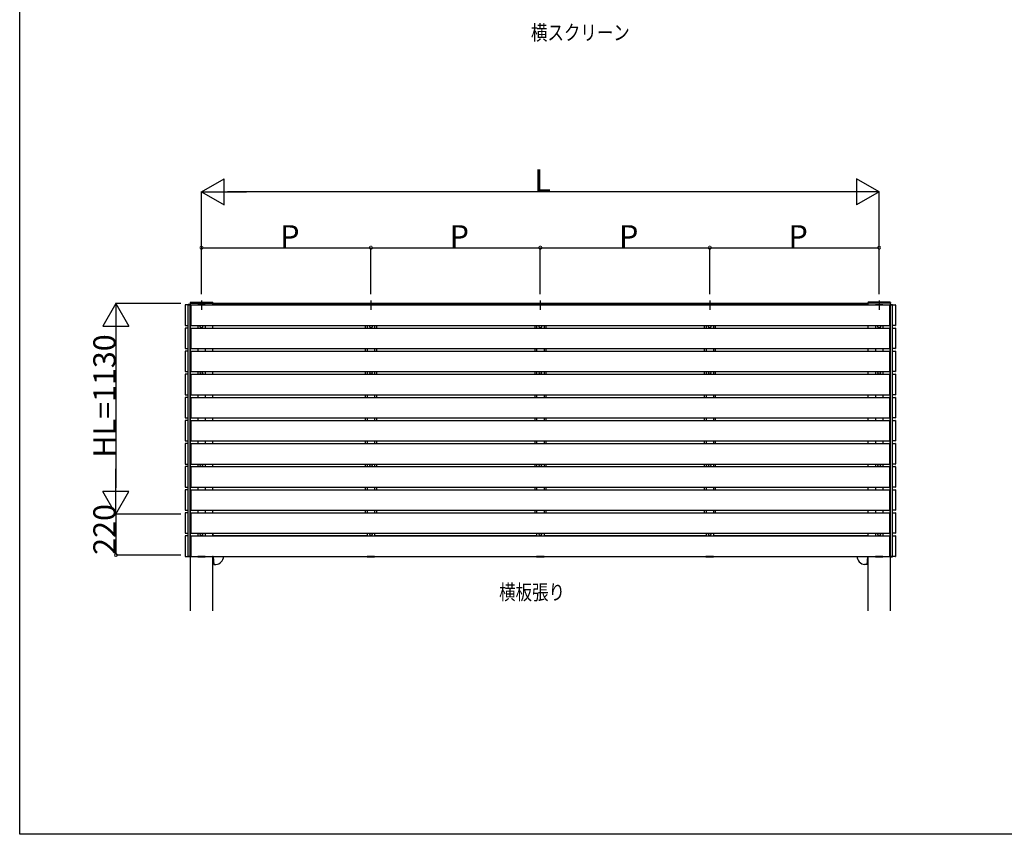
# Model space of a CAD drawing. Extents: x 0 to 11088, y 0 to 17962.
# Drawn here: x 0 to 5289, y 0 to 4374 of the extents above; entities that cross this region are included whole.
import ezdxf

# ---------------------------------------------------------------- set-up
doc = ezdxf.new("R2010")
doc.units = 0
for name, color, linetype in [('USER1', 3, 'CONTINUOUS'), ('YKK_A1', 4, 'CONTINUOUS'), ('YKK_D', 6, 'CONTINUOUS'), ('YKK_ZWAK', 7, 'CONTINUOUS')]:
    doc.layers.add(name, color=color, linetype=linetype)
doc.styles.get("Standard").update_dxf_attribs({"font": 'txt', "bigfont": 'BIGFONT'})

msp = doc.modelspace()

# ---------------------------------------------------------------- linework, layer by layer
at = {"layer": 'YKK_A1'}
for p, q in [((918, 2856.4), (1034.7, 2856.4)), ((976.4, 2865.6), (976.4, 2815.3)), ((1886.4, 2865.6), (1886.4, 2815.3)), ((2796.4, 2865.6), (2796.4, 2815.3)), ((3706.4, 2865.6), (3706.4, 2815.3)), ((4674.7, 2856.4), (4558, 2856.4)), ((4616.4, 2865.6), (4616.4, 2815.3)), ((904.2, 2841.9), (904.3, 2843.4)), ((904.2, 2841.9), (916.4, 2841.9)), ((916.4, 2841.9), (904.4, 2841.9)), ((904.4, 1491.9), (904.4, 2841.9)), ((916.4, 2844.4), (905.3, 2844.4)), ((916, 2854.5), (915.9, 2851.4)), ((916.9, 2851.4), (915.9, 2851.4)), ((1036.4, 2851.4), (916.4, 2851.4)), ((916.4, 2851.4), (916.4, 1199.4)), ((916.4, 2841.9), (916.4, 2844.4)), ((916.4, 1491.9), (916.4, 2841.9)), ((916.4, 2732.4), (916.4, 2841.3)), ((916.9, 2851.4), (1035.9, 2851.4)), ((917.3, 2842.3), (918.9, 2842.4)), ((918.9, 2842.4), (918.9, 2731.4)), ((918.9, 2841.9), (918.9, 2731.9)), ((918.9, 2841.9), (4673.9, 2841.9)), ((956.2, 2841.9), (956.3, 2843.4)), ((996.6, 2841.9), (956.2, 2841.9)), ((957.2, 2844.4), (995.5, 2844.4)), ((996.6, 2841.9), (996.5, 2843.4)), ((1036.9, 2851.4), (1035.9, 2851.4)), ((1036.4, 2851.4), (1036.4, 2841.9)), ((1036.7, 2854.5), (1036.9, 2851.4)), ((1036.9, 2846.4), (1036.9, 2841.9)), ((1036.9, 2846.4), (4555.9, 2846.4)), ((1037.4, 2846.4), (1037.4, 2849.3)), ((1037.7, 2849.6), (1040.4, 2849.6)), ((1040.4, 2846.4), (1040.4, 2849.6)), ((1040.4, 2846.4), (1040.4, 2849.4)), ((4552.4, 2849.4), (1040.4, 2849.4)), ((1866.2, 2841.9), (1866.3, 2843.4)), ((1906.6, 2841.9), (1866.2, 2841.9)), ((1867.2, 2844.4), (1905.5, 2844.4)), ((1906.6, 2841.9), (1906.5, 2843.4)), ((2776.2, 2841.9), (2776.3, 2843.4)), ((2816.6, 2841.9), (2776.2, 2841.9)), ((2777.2, 2844.4), (2815.5, 2844.4)), ((2816.6, 2841.9), (2816.5, 2843.4)), ((3686.2, 2841.9), (3686.3, 2843.4)), ((3726.6, 2841.9), (3686.2, 2841.9)), ((3687.2, 2844.4), (3725.5, 2844.4)), ((3726.6, 2841.9), (3726.5, 2843.4)), ((4555.1, 2849.6), (4552.4, 2849.6)), ((4552.4, 2846.4), (4552.4, 2849.6)), ((4552.4, 2846.4), (4552.4, 2849.4)), ((4555.4, 2846.4), (4555.4, 2849.3)), ((4556, 2854.5), (4555.9, 2851.4)), ((4555.9, 2851.4), (4556.9, 2851.4)), ((4555.9, 2846.4), (4555.9, 2841.9)), ((4676.4, 2851.4), (4556.4, 2851.4)), ((4556.4, 2851.4), (4556.4, 2841.9)), ((4675.9, 2851.4), (4556.9, 2851.4)), ((4596.2, 2841.9), (4596.3, 2843.4)), ((4636.6, 2841.9), (4596.2, 2841.9)), ((4597.2, 2844.4), (4635.5, 2844.4)), ((4636.6, 2841.9), (4636.5, 2843.4)), ((4673.9, 2842.4), (4675.4, 2842.3)), ((4673.9, 2731.4), (4673.9, 2842.4)), ((4673.9, 2841.9), (4673.9, 2731.9)), ((4675.9, 2851.4), (4676.9, 2851.4)), ((4676.4, 2851.4), (4676.4, 1199.4)), ((4676.4, 2841.9), (4676.4, 2844.4)), ((4676.4, 2844.4), (4687.5, 2844.4)), ((4676.4, 2841.9), (4688.4, 2841.9)), ((4676.4, 1491.9), (4676.4, 2841.9)), ((4688.6, 2841.9), (4676.4, 2841.9)), ((4676.4, 2841.3), (4676.4, 2732.4)), ((4676.7, 2854.5), (4676.9, 2851.4)), ((4688.4, 1491.9), (4688.4, 2841.9)), ((4688.6, 2841.9), (4688.5, 2843.4)), ((916.4, 2608.4), (916.4, 2717.3)), ((918.9, 2731.4), (917.3, 2731.4)), ((917.3, 2718.3), (918.9, 2718.4)), ((918.9, 2731.9), (4673.9, 2731.9)), ((918.9, 2718.4), (918.9, 2607.4)), ((918.9, 2717.9), (918.9, 2607.9)), ((918.9, 2717.9), (4673.9, 2717.9)), ((956.4, 2731.9), (956.4, 2717.9)), ((996.4, 2731.9), (996.4, 2717.9)), ((1036.4, 2731.9), (1036.4, 2717.9)), ((1856.4, 2731.9), (1856.4, 2717.9)), ((1866.4, 2731.9), (1866.4, 2717.9)), ((1906.4, 2731.9), (1906.4, 2717.9)), ((1916.4, 2731.9), (1916.4, 2717.9)), ((2766.4, 2731.9), (2766.4, 2717.9)), ((2776.4, 2731.9), (2776.4, 2717.9)), ((2816.4, 2731.9), (2816.4, 2717.9)), ((2826.4, 2731.9), (2826.4, 2717.9)), ((3676.4, 2731.9), (3676.4, 2717.9)), ((3686.4, 2731.9), (3686.4, 2717.9)), ((3726.4, 2731.9), (3726.4, 2717.9)), ((3736.4, 2731.9), (3736.4, 2717.9)), ((4556.4, 2731.9), (4556.4, 2717.9)), ((4596.4, 2731.9), (4596.4, 2717.9)), ((4636.4, 2731.9), (4636.4, 2717.9)), ((4675.4, 2731.4), (4673.9, 2731.4)), ((4673.9, 2718.4), (4675.4, 2718.3)), ((4673.9, 2607.4), (4673.9, 2718.4)), ((4673.9, 2717.9), (4673.9, 2607.9)), ((4676.4, 2717.3), (4676.4, 2608.4)), ((916.4, 2484.4), (916.4, 2593.3)), ((918.9, 2607.4), (917.3, 2607.4)), ((917.3, 2594.3), (918.9, 2594.4)), ((918.9, 2607.9), (4673.9, 2607.9)), ((918.9, 2594.4), (918.9, 2483.4)), ((918.9, 2593.9), (918.9, 2483.9)), ((918.9, 2593.9), (4673.9, 2593.9)), ((956.4, 2607.9), (956.4, 2593.9)), ((996.4, 2607.9), (996.4, 2593.9)), ((1036.4, 2607.9), (1036.4, 2593.9)), ((1856.4, 2607.9), (1856.4, 2593.9)), ((1866.4, 2607.9), (1866.4, 2593.9)), ((1906.4, 2607.9), (1906.4, 2593.9)), ((1916.4, 2607.9), (1916.4, 2593.9)), ((2766.4, 2607.9), (2766.4, 2593.9)), ((2776.4, 2607.9), (2776.4, 2593.9)), ((2816.4, 2607.9), (2816.4, 2593.9)), ((2826.4, 2607.9), (2826.4, 2593.9)), ((3676.4, 2607.9), (3676.4, 2593.9)), ((3686.4, 2607.9), (3686.4, 2593.9)), ((3726.4, 2607.9), (3726.4, 2593.9)), ((3736.4, 2607.9), (3736.4, 2593.9)), ((4556.4, 2607.9), (4556.4, 2593.9)), ((4596.4, 2607.9), (4596.4, 2593.9)), ((4636.4, 2607.9), (4636.4, 2593.9)), ((4675.4, 2607.4), (4673.9, 2607.4)), ((4673.9, 2594.4), (4675.4, 2594.3)), ((4673.9, 2483.4), (4673.9, 2594.4)), ((4673.9, 2593.9), (4673.9, 2483.9)), ((4676.4, 2593.3), (4676.4, 2484.4)), ((916.4, 2360.4), (916.4, 2469.3)), ((918.9, 2483.4), (917.3, 2483.4)), ((917.3, 2470.3), (918.9, 2470.4)), ((918.9, 2483.9), (4673.9, 2483.9)), ((918.9, 2470.4), (918.9, 2359.4)), ((918.9, 2469.9), (918.9, 2359.9)), ((918.9, 2469.9), (4673.9, 2469.9)), ((956.4, 2483.9), (956.4, 2469.9)), ((996.4, 2483.9), (996.4, 2469.9)), ((1036.4, 2483.9), (1036.4, 2469.9)), ((1856.4, 2483.9), (1856.4, 2469.9)), ((1866.4, 2483.9), (1866.4, 2469.9)), ((1906.4, 2483.9), (1906.4, 2469.9)), ((1916.4, 2483.9), (1916.4, 2469.9)), ((2766.4, 2483.9), (2766.4, 2469.9)), ((2776.4, 2483.9), (2776.4, 2469.9)), ((2816.4, 2483.9), (2816.4, 2469.9)), ((2826.4, 2483.9), (2826.4, 2469.9)), ((3676.4, 2483.9), (3676.4, 2469.9)), ((3686.4, 2483.9), (3686.4, 2469.9)), ((3726.4, 2483.9), (3726.4, 2469.9)), ((3736.4, 2483.9), (3736.4, 2469.9)), ((4556.4, 2483.9), (4556.4, 2469.9)), ((4596.4, 2483.9), (4596.4, 2469.9)), ((4636.4, 2483.9), (4636.4, 2469.9)), ((4675.4, 2483.4), (4673.9, 2483.4)), ((4673.9, 2470.4), (4675.4, 2470.3)), ((4673.9, 2359.4), (4673.9, 2470.4)), ((4673.9, 2469.9), (4673.9, 2359.9)), ((4676.4, 2469.3), (4676.4, 2360.4)), ((916.4, 2236.4), (916.4, 2345.3)), ((918.9, 2359.4), (917.3, 2359.4)), ((917.3, 2346.3), (918.9, 2346.4)), ((918.9, 2359.9), (4673.9, 2359.9)), ((918.9, 2346.4), (918.9, 2235.4)), ((918.9, 2345.9), (918.9, 2235.9)), ((918.9, 2345.9), (4673.9, 2345.9)), ((956.4, 2359.9), (956.4, 2345.9)), ((996.4, 2359.9), (996.4, 2345.9)), ((1036.4, 2359.9), (1036.4, 2345.9)), ((1856.4, 2359.9), (1856.4, 2345.9)), ((1866.4, 2359.9), (1866.4, 2345.9)), ((1906.4, 2359.9), (1906.4, 2345.9)), ((1916.4, 2359.9), (1916.4, 2345.9)), ((2766.4, 2359.9), (2766.4, 2345.9)), ((2776.4, 2359.9), (2776.4, 2345.9)), ((2816.4, 2359.9), (2816.4, 2345.9)), ((2826.4, 2359.9), (2826.4, 2345.9)), ((3676.4, 2359.9), (3676.4, 2345.9)), ((3686.4, 2359.9), (3686.4, 2345.9)), ((3726.4, 2359.9), (3726.4, 2345.9)), ((3736.4, 2359.9), (3736.4, 2345.9)), ((4556.4, 2359.9), (4556.4, 2345.9)), ((4596.4, 2359.9), (4596.4, 2345.9)), ((4636.4, 2359.9), (4636.4, 2345.9)), ((4675.4, 2359.4), (4673.9, 2359.4)), ((4673.9, 2346.4), (4675.4, 2346.3)), ((4673.9, 2235.4), (4673.9, 2346.4)), ((4673.9, 2345.9), (4673.9, 2235.9)), ((4676.4, 2345.3), (4676.4, 2236.4)), ((916.4, 2112.4), (916.4, 2221.3)), ((918.9, 2235.4), (917.3, 2235.4)), ((917.3, 2222.3), (918.9, 2222.4)), ((918.9, 2235.9), (4673.9, 2235.9)), ((918.9, 2222.4), (918.9, 2111.4)), ((918.9, 2221.9), (918.9, 2111.9)), ((918.9, 2221.9), (4673.9, 2221.9)), ((956.4, 2235.9), (956.4, 2221.9)), ((996.4, 2235.9), (996.4, 2221.9)), ((1036.4, 2235.9), (1036.4, 2221.9)), ((1856.4, 2235.9), (1856.4, 2221.9)), ((1866.4, 2235.9), (1866.4, 2221.9)), ((1906.4, 2235.9), (1906.4, 2221.9)), ((1916.4, 2235.9), (1916.4, 2221.9)), ((2766.4, 2235.9), (2766.4, 2221.9)), ((2776.4, 2235.9), (2776.4, 2221.9)), ((2816.4, 2235.9), (2816.4, 2221.9)), ((2826.4, 2235.9), (2826.4, 2221.9)), ((3676.4, 2235.9), (3676.4, 2221.9)), ((3686.4, 2235.9), (3686.4, 2221.9)), ((3726.4, 2235.9), (3726.4, 2221.9)), ((3736.4, 2235.9), (3736.4, 2221.9)), ((4556.4, 2235.9), (4556.4, 2221.9)), ((4596.4, 2235.9), (4596.4, 2221.9)), ((4636.4, 2235.9), (4636.4, 2221.9)), ((4675.4, 2235.4), (4673.9, 2235.4)), ((4673.9, 2222.4), (4675.4, 2222.3)), ((4673.9, 2111.4), (4673.9, 2222.4)), ((4673.9, 2221.9), (4673.9, 2111.9)), ((4676.4, 2221.3), (4676.4, 2112.4)), ((916.4, 1988.4), (916.4, 2097.3)), ((918.9, 2111.4), (917.3, 2111.4)), ((917.3, 2098.3), (918.9, 2098.4)), ((918.9, 2111.9), (4673.9, 2111.9)), ((918.9, 2098.4), (918.9, 1987.4)), ((918.9, 2097.9), (918.9, 1987.9)), ((918.9, 2097.9), (4673.9, 2097.9)), ((956.4, 2111.9), (956.4, 2097.9)), ((956.4, 2097.9), (996.4, 2097.9)), ((996.4, 2111.9), (996.4, 2097.9)), ((1036.4, 2111.9), (1036.4, 2097.9)), ((1856.4, 2111.9), (1856.4, 2097.9)), ((1866.4, 2111.9), (1866.4, 2097.9)), ((1866.4, 2097.9), (1906.4, 2097.9)), ((1906.4, 2111.9), (1906.4, 2097.9)), ((1916.4, 2111.9), (1916.4, 2097.9)), ((2766.4, 2111.9), (2766.4, 2097.9)), ((2776.4, 2111.9), (2776.4, 2097.9)), ((2776.4, 2097.9), (2816.4, 2097.9)), ((2816.4, 2111.9), (2816.4, 2097.9)), ((2826.4, 2111.9), (2826.4, 2097.9)), ((3676.4, 2111.9), (3676.4, 2097.9)), ((3686.4, 2111.9), (3686.4, 2097.9)), ((3686.4, 2097.9), (3726.4, 2097.9)), ((3726.4, 2111.9), (3726.4, 2097.9)), ((3736.4, 2111.9), (3736.4, 2097.9)), ((4556.4, 2111.9), (4556.4, 2097.9)), ((4596.4, 2111.9), (4596.4, 2097.9)), ((4596.4, 2097.9), (4636.4, 2097.9)), ((4636.4, 2111.9), (4636.4, 2097.9)), ((4675.4, 2111.4), (4673.9, 2111.4)), ((4673.9, 2098.4), (4675.4, 2098.3)), ((4673.9, 1987.4), (4673.9, 2098.4)), ((4673.9, 2097.9), (4673.9, 1987.9)), ((4676.4, 2097.3), (4676.4, 1988.4)), ((916.4, 1864.4), (916.4, 1973.3)), ((918.9, 1987.4), (917.3, 1987.4)), ((917.3, 1974.3), (918.9, 1974.4)), ((918.9, 1987.9), (4673.9, 1987.9)), ((918.9, 1974.4), (918.9, 1863.4)), ((918.9, 1973.9), (918.9, 1863.9)), ((918.9, 1973.9), (4673.9, 1973.9)), ((956.4, 1987.9), (956.4, 1973.9)), ((996.4, 1987.9), (996.4, 1973.9)), ((1036.4, 1987.9), (1036.4, 1973.9)), ((1856.4, 1987.9), (1856.4, 1973.9)), ((1866.4, 1987.9), (1866.4, 1973.9)), ((1906.4, 1987.9), (1906.4, 1973.9)), ((1916.4, 1987.9), (1916.4, 1973.9)), ((2766.4, 1987.9), (2766.4, 1973.9)), ((2776.4, 1987.9), (2776.4, 1973.9)), ((2816.4, 1987.9), (2816.4, 1973.9)), ((2826.4, 1987.9), (2826.4, 1973.9)), ((3676.4, 1987.9), (3676.4, 1973.9)), ((3686.4, 1987.9), (3686.4, 1973.9)), ((3726.4, 1987.9), (3726.4, 1973.9)), ((3736.4, 1987.9), (3736.4, 1973.9)), ((4556.4, 1987.9), (4556.4, 1973.9)), ((4596.4, 1987.9), (4596.4, 1973.9)), ((4636.4, 1987.9), (4636.4, 1973.9)), ((4675.4, 1987.4), (4673.9, 1987.4)), ((4673.9, 1974.4), (4675.4, 1974.3)), ((4673.9, 1863.4), (4673.9, 1974.4)), ((4673.9, 1973.9), (4673.9, 1863.9)), ((4676.4, 1973.3), (4676.4, 1864.4)), ((918.9, 1863.4), (917.3, 1863.4)), ((918.9, 1863.9), (4673.9, 1863.9)), ((956.4, 1863.9), (956.4, 1849.9)), ((996.4, 1863.9), (996.4, 1849.9)), ((1036.4, 1863.9), (1036.4, 1849.9)), ((1856.4, 1863.9), (1856.4, 1849.9)), ((1866.4, 1863.9), (1866.4, 1849.9)), ((1906.4, 1863.9), (1906.4, 1849.9)), ((1916.4, 1863.9), (1916.4, 1849.9)), ((2766.4, 1863.9), (2766.4, 1849.9)), ((2776.4, 1863.9), (2776.4, 1849.9)), ((2816.4, 1863.9), (2816.4, 1849.9)), ((2826.4, 1863.9), (2826.4, 1849.9)), ((3676.4, 1863.9), (3676.4, 1849.9)), ((3686.4, 1863.9), (3686.4, 1849.9)), ((3726.4, 1863.9), (3726.4, 1849.9)), ((3736.4, 1863.9), (3736.4, 1849.9)), ((4556.4, 1863.9), (4556.4, 1849.9)), ((4596.4, 1863.9), (4596.4, 1849.9)), ((4636.4, 1863.9), (4636.4, 1849.9)), ((4675.4, 1863.4), (4673.9, 1863.4)), ((916.4, 1740.4), (916.4, 1849.3)), ((917.3, 1850.3), (918.9, 1850.4)), ((918.9, 1850.4), (918.9, 1739.4)), ((918.9, 1849.9), (918.9, 1739.9)), ((918.9, 1849.9), (4673.9, 1849.9)), ((4673.9, 1850.4), (4675.4, 1850.3)), ((4673.9, 1739.4), (4673.9, 1850.4)), ((4673.9, 1849.9), (4673.9, 1739.9)), ((4676.4, 1849.3), (4676.4, 1740.4)), ((916.4, 1616.4), (916.4, 1725.3)), ((918.9, 1739.4), (917.3, 1739.4)), ((917.3, 1726.3), (918.9, 1726.4)), ((918.9, 1739.9), (4673.9, 1739.9)), ((918.9, 1726.4), (918.9, 1615.4)), ((918.9, 1725.9), (918.9, 1615.9)), ((918.9, 1725.9), (4673.9, 1725.9)), ((956.4, 1739.9), (956.4, 1725.9)), ((996.4, 1739.9), (996.4, 1725.9)), ((1036.4, 1739.9), (1036.4, 1725.9)), ((1856.4, 1739.9), (1856.4, 1725.9)), ((1866.4, 1739.9), (1866.4, 1725.9)), ((1906.4, 1739.9), (1906.4, 1725.9)), ((1916.4, 1739.9), (1916.4, 1725.9)), ((2766.4, 1739.9), (2766.4, 1725.9)), ((2776.4, 1739.9), (2776.4, 1725.9)), ((2816.4, 1739.9), (2816.4, 1725.9)), ((2826.4, 1739.9), (2826.4, 1725.9)), ((3676.4, 1739.9), (3676.4, 1725.9)), ((3686.4, 1739.9), (3686.4, 1725.9)), ((3726.4, 1739.9), (3726.4, 1725.9)), ((3736.4, 1739.9), (3736.4, 1725.9)), ((4556.4, 1739.9), (4556.4, 1725.9)), ((4596.4, 1739.9), (4596.4, 1725.9)), ((4636.4, 1739.9), (4636.4, 1725.9)), ((4675.4, 1739.4), (4673.9, 1739.4)), ((4673.9, 1726.4), (4675.4, 1726.3)), ((4673.9, 1615.4), (4673.9, 1726.4)), ((4673.9, 1725.9), (4673.9, 1615.9)), ((4676.4, 1725.3), (4676.4, 1616.4)), ((916.4, 1492.4), (916.4, 1601.3)), ((918.9, 1615.4), (917.3, 1615.4)), ((917.3, 1602.3), (918.9, 1602.4)), ((918.9, 1615.9), (4673.9, 1615.9)), ((918.9, 1602.4), (918.9, 1491.4)), ((918.9, 1601.9), (918.9, 1491.9)), ((918.9, 1601.9), (4673.9, 1601.9)), ((956.4, 1615.9), (956.4, 1601.9)), ((996.4, 1615.9), (996.4, 1601.9)), ((1036.4, 1615.9), (1036.4, 1601.9)), ((1036.4, 1615.9), (1036.4, 1601.9)), ((1036.9, 1615.9), (1036.9, 1604.4)), ((1036.9, 1604.4), (1866.4, 1604.4)), ((1866.4, 1615.9), (1866.4, 1601.9)), ((1906.4, 1615.9), (1906.4, 1601.9)), ((1906.4, 1604.4), (2776.4, 1604.4)), ((2776.4, 1615.9), (2776.4, 1601.9)), ((2816.4, 1615.9), (2816.4, 1601.9)), ((2816.4, 1604.4), (3686.4, 1604.4)), ((3686.4, 1615.9), (3686.4, 1601.9)), ((3726.4, 1615.9), (3726.4, 1601.9)), ((3726.4, 1604.4), (4555.9, 1604.4)), ((4555.9, 1615.9), (4555.9, 1604.4)), ((4556.4, 1615.9), (4556.4, 1601.9)), ((4556.4, 1615.9), (4556.4, 1601.9)), ((4596.4, 1615.9), (4596.4, 1601.9)), ((4636.4, 1615.9), (4636.4, 1601.9)), ((4675.4, 1615.4), (4673.9, 1615.4)), ((4673.9, 1602.4), (4675.4, 1602.3)), ((4673.9, 1491.4), (4673.9, 1602.4)), ((4673.9, 1601.9), (4673.9, 1491.9)), ((4676.4, 1601.3), (4676.4, 1492.4)), ((904.2, 1491.9), (904.3, 1490.3)), ((904.2, 1491.9), (916.4, 1491.9)), ((916.4, 1491.9), (904.4, 1491.9)), ((916.4, 1489.4), (905.3, 1489.4)), ((916.4, 1491.9), (916.4, 1489.4)), ((918.9, 1491.4), (917.3, 1491.4)), ((918.9, 1491.9), (4673.9, 1491.9)), ((956.2, 1491.9), (956.3, 1490.3)), ((996.6, 1491.9), (956.2, 1491.9)), ((957.2, 1489.4), (995.5, 1489.4)), ((996.6, 1491.9), (996.5, 1490.3)), ((1036.4, 1491.9), (1036.4, 1199.4)), ((1039.6, 1491.5), (1036.4, 1491.2)), ((1039.6, 1491.9), (1043.4, 1447.7)), ((1866.2, 1491.9), (1866.3, 1490.3)), ((1906.6, 1491.9), (1866.2, 1491.9)), ((1867.2, 1489.4), (1905.5, 1489.4)), ((1906.6, 1491.9), (1906.5, 1490.3)), ((2776.2, 1491.9), (2776.3, 1490.3)), ((2816.6, 1491.9), (2776.2, 1491.9)), ((2777.2, 1489.4), (2815.5, 1489.4)), ((2816.6, 1491.9), (2816.5, 1490.3)), ((3686.2, 1491.9), (3686.3, 1490.3)), ((3726.6, 1491.9), (3686.2, 1491.9)), ((3686.4, 1491.9), (3726.4, 1491.9)), ((3687.2, 1489.4), (3725.5, 1489.4)), ((3726.6, 1491.9), (3726.5, 1490.3)), ((4553.2, 1491.9), (4549.3, 1447.7)), ((4553.2, 1491.5), (4556.4, 1491.2)), ((4556.4, 1491.9), (4556.4, 1199.4)), ((4596.2, 1491.9), (4596.3, 1490.3)), ((4636.6, 1491.9), (4596.2, 1491.9)), ((4597.2, 1489.4), (4635.5, 1489.4)), ((4636.6, 1491.9), (4636.5, 1490.3)), ((4675.4, 1491.4), (4673.9, 1491.4)), ((4676.4, 1491.9), (4688.4, 1491.9)), ((4676.4, 1491.9), (4676.4, 1489.4)), ((4688.6, 1491.9), (4676.4, 1491.9)), ((4676.4, 1489.4), (4687.5, 1489.4)), ((4688.6, 1491.9), (4688.5, 1490.3)), ((1043.2, 1449.7), (1036.4, 1449.1)), ((1043.4, 1447.7), (1054.3, 1448.6)), ((4549.3, 1447.7), (4538.5, 1448.6)), ((4549.5, 1449.7), (4556.4, 1449.1))]:
    msp.add_line(p, q, dxfattribs=at)
at = {"layer": 'YKK_A1', "linetype": 'ByBlock', "lineweight": -2}
for p, q in [((889.4, 2841.6), (889.4, 2732.2)), ((904.1, 2841.9), (889.7, 2841.9)), ((904.4, 2732.2), (904.4, 2841.6)), ((4688.4, 2732.2), (4688.4, 2841.6)), ((4688.7, 2841.9), (4703.1, 2841.9)), ((4703.4, 2841.6), (4703.4, 2732.2)), ((889.4, 2717.6), (889.4, 2608.2)), ((889.7, 2731.9), (904.1, 2731.9)), ((904.1, 2717.9), (889.7, 2717.9)), ((904.4, 2608.2), (904.4, 2717.6)), ((4688.4, 2608.2), (4688.4, 2717.6)), ((4703.1, 2731.9), (4688.7, 2731.9)), ((4688.7, 2717.9), (4703.1, 2717.9)), ((4703.4, 2717.6), (4703.4, 2608.2)), ((889.4, 2593.6), (889.4, 2484.2)), ((889.7, 2607.9), (904.1, 2607.9)), ((904.1, 2593.9), (889.7, 2593.9)), ((904.4, 2484.2), (904.4, 2593.6)), ((4688.4, 2484.2), (4688.4, 2593.6)), ((4703.1, 2607.9), (4688.7, 2607.9)), ((4688.7, 2593.9), (4703.1, 2593.9)), ((4703.4, 2593.6), (4703.4, 2484.2)), ((889.4, 2469.6), (889.4, 2360.2)), ((889.7, 2483.9), (904.1, 2483.9)), ((904.1, 2469.9), (889.7, 2469.9)), ((904.4, 2360.2), (904.4, 2469.6)), ((4688.4, 2360.2), (4688.4, 2469.6)), ((4703.1, 2483.9), (4688.7, 2483.9)), ((4688.7, 2469.9), (4703.1, 2469.9)), ((4703.4, 2469.6), (4703.4, 2360.2)), ((889.4, 2345.6), (889.4, 2236.2)), ((889.7, 2359.9), (904.1, 2359.9)), ((904.1, 2345.9), (889.7, 2345.9)), ((904.4, 2236.2), (904.4, 2345.6)), ((4688.4, 2236.2), (4688.4, 2345.6)), ((4703.1, 2359.9), (4688.7, 2359.9)), ((4688.7, 2345.9), (4703.1, 2345.9)), ((4703.4, 2345.6), (4703.4, 2236.2)), ((889.4, 2221.6), (889.4, 2112.2)), ((889.7, 2235.9), (904.1, 2235.9)), ((904.1, 2221.9), (889.7, 2221.9)), ((904.4, 2112.2), (904.4, 2221.6)), ((4688.4, 2112.2), (4688.4, 2221.6)), ((4703.1, 2235.9), (4688.7, 2235.9)), ((4688.7, 2221.9), (4703.1, 2221.9)), ((4703.4, 2221.6), (4703.4, 2112.2)), ((889.4, 2097.6), (889.4, 1988.2)), ((889.7, 2111.9), (904.1, 2111.9)), ((904.1, 2097.9), (889.7, 2097.9)), ((904.4, 1988.2), (904.4, 2097.6)), ((4688.4, 1988.2), (4688.4, 2097.6)), ((4703.1, 2111.9), (4688.7, 2111.9)), ((4688.7, 2097.9), (4703.1, 2097.9)), ((4703.4, 2097.6), (4703.4, 1988.2)), ((889.4, 1973.6), (889.4, 1864.2)), ((889.7, 1987.9), (904.1, 1987.9)), ((904.1, 1973.9), (889.7, 1973.9)), ((904.4, 1864.2), (904.4, 1973.6)), ((4688.4, 1864.2), (4688.4, 1973.6)), ((4703.1, 1987.9), (4688.7, 1987.9)), ((4688.7, 1973.9), (4703.1, 1973.9)), ((4703.4, 1973.6), (4703.4, 1864.2)), ((889.7, 1863.9), (904.1, 1863.9)), ((4703.1, 1863.9), (4688.7, 1863.9)), ((889.4, 1849.6), (889.4, 1740.2)), ((904.1, 1849.9), (889.7, 1849.9)), ((904.4, 1740.2), (904.4, 1849.6)), ((4688.4, 1740.2), (4688.4, 1849.6)), ((4688.7, 1849.9), (4703.1, 1849.9)), ((4703.4, 1849.6), (4703.4, 1740.2)), ((889.4, 1725.6), (889.4, 1616.2)), ((889.7, 1739.9), (904.1, 1739.9)), ((904.1, 1725.9), (889.7, 1725.9)), ((904.4, 1616.2), (904.4, 1725.6)), ((4688.4, 1616.2), (4688.4, 1725.6)), ((4703.1, 1739.9), (4688.7, 1739.9)), ((4688.7, 1725.9), (4703.1, 1725.9)), ((4703.4, 1725.6), (4703.4, 1616.2)), ((889.4, 1601.6), (889.4, 1492.2)), ((889.7, 1615.9), (904.1, 1615.9)), ((904.1, 1601.9), (889.7, 1601.9)), ((904.4, 1492.2), (904.4, 1601.6)), ((4688.4, 1492.2), (4688.4, 1601.6)), ((4703.1, 1615.9), (4688.7, 1615.9)), ((4688.7, 1601.9), (4703.1, 1601.9)), ((4703.4, 1601.6), (4703.4, 1492.2)), ((889.7, 1491.9), (904.1, 1491.9)), ((4703.1, 1491.9), (4688.7, 1491.9))]:
    msp.add_line(p, q, dxfattribs=at)
at = {"layer": 'YKK_A1'}
for centre in [(976.4, 2724.9), (1886.4, 2724.9), (2796.4, 2724.9), (3706.4, 2724.9), (4616.4, 2724.9), (976.4, 2476.9), (1886.4, 2476.9), (2796.4, 2476.9), (3706.4, 2476.9), (4616.4, 2476.9), (976.4, 1980.9), (1886.4, 1980.9), (2796.4, 1980.9), (3706.4, 1980.9), (4616.4, 1980.9), (976.4, 1608.9), (1886.4, 1608.9), (2796.4, 1608.9), (3706.4, 1608.9), (4616.4, 1608.9)]:
    msp.add_circle(centre, 6.5, dxfattribs=at)
for centre, radius, start, end in [((918, 2854.4), 2, 90, 177), ((1034.7, 2854.4), 2, 3, 90), ((4558, 2854.4), 2, 90, 177), ((4674.7, 2854.4), 2, 3, 90), ((905.3, 2843.4), 1, 90, 177), ((917.4, 2841.3), 1, 93, 180), ((957.3, 2843.4), 1, 90, 177), ((995.5, 2843.4), 1, 3, 90), ((1037.7, 2849.3), 0.3, 90, 180), ((1867.3, 2843.4), 1, 90, 177), ((1905.5, 2843.4), 1, 3, 90), ((2777.3, 2843.4), 1, 90, 177), ((2815.5, 2843.4), 1, 3, 90), ((3687.3, 2843.4), 1, 90, 177), ((3725.5, 2843.4), 1, 3, 90), ((4555.1, 2849.3), 0.3, 0, 90), ((4597.3, 2843.4), 1, 90, 177), ((4635.5, 2843.4), 1, 3, 90), ((4675.4, 2841.3), 1, 0, 87), ((4687.5, 2843.4), 1, 3, 90), ((917.4, 2732.4), 1, 180, 267), ((917.4, 2717.3), 1, 93, 180), ((4675.4, 2732.4), 1, 273, 0), ((4675.4, 2717.3), 1, 0, 87), ((917.4, 2608.4), 1, 180, 267), ((917.4, 2593.3), 1, 93, 180), ((4675.4, 2608.4), 1, 273, 0), ((4675.4, 2593.3), 1, 0, 87), ((917.4, 2484.4), 1, 180, 267), ((917.4, 2469.3), 1, 93, 180), ((4675.4, 2484.4), 1, 273, 0), ((4675.4, 2469.3), 1, 0, 87), ((917.4, 2360.4), 1, 180, 267), ((917.4, 2345.3), 1, 93, 180), ((4675.4, 2360.4), 1, 273, 0), ((4675.4, 2345.3), 1, 0, 87), ((917.4, 2236.4), 1, 180, 267), ((917.4, 2221.3), 1, 93, 180), ((4675.4, 2236.4), 1, 273, 0), ((4675.4, 2221.3), 1, 0, 87), ((917.4, 2112.4), 1, 180, 267), ((917.4, 2097.3), 1, 93, 180), ((4675.4, 2112.4), 1, 273, 0), ((4675.4, 2097.3), 1, 0, 87), ((917.4, 1988.4), 1, 180, 267), ((917.4, 1973.3), 1, 93, 180), ((4675.4, 1988.4), 1, 273, 0), ((4675.4, 1973.3), 1, 0, 87), ((917.4, 1864.4), 1, 180, 267), ((4675.4, 1864.4), 1, 273, 0), ((917.4, 1849.3), 1, 93, 180), ((4675.4, 1849.3), 1, 0, 87), ((917.4, 1740.4), 1, 180, 267), ((917.4, 1725.3), 1, 93, 180), ((4675.4, 1740.4), 1, 273, 0), ((4675.4, 1725.3), 1, 0, 87), ((917.4, 1616.4), 1, 180, 267), ((917.4, 1601.3), 1, 93, 180), ((4675.4, 1616.4), 1, 273, 0), ((4675.4, 1601.3), 1, 0, 87), ((905.3, 1490.4), 1, 183, 270), ((917.4, 1492.4), 1, 180, 267), ((957.3, 1490.4), 1, 183, 270), ((995.5, 1490.4), 1, 270, 357), ((1050.4, 1493.4), 45, 275, 357.9832), ((1867.3, 1490.4), 1, 183, 270), ((1905.5, 1490.4), 1, 270, 357), ((2777.3, 1490.4), 1, 183, 270), ((2815.5, 1490.4), 1, 270, 357), ((3687.3, 1490.4), 1, 183, 270), ((3725.5, 1490.4), 1, 270, 357), ((4542.4, 1493.4), 45, 182.0168, 265), ((4597.3, 1490.4), 1, 183, 270), ((4635.5, 1490.4), 1, 270, 357), ((4675.4, 1492.4), 1, 273, 0), ((4687.5, 1490.4), 1, 270, 357)]:
    msp.add_arc(centre, radius, start, end, dxfattribs=at)
at = {"layer": 'YKK_A1', "linetype": 'ByBlock', "lineweight": -2}
for centre, start, end in [((889.7, 2841.6), 90, 180), ((904.1, 2841.6), 0, 90), ((4688.7, 2841.6), 90, 180), ((4703.1, 2841.6), 0, 90), ((889.7, 2732.2), 180, 270), ((889.7, 2717.6), 90, 180), ((904.1, 2732.2), 270, 0), ((904.1, 2717.6), 0, 90), ((4688.7, 2732.2), 180, 270), ((4688.7, 2717.6), 90, 180), ((4703.1, 2732.2), 270, 0), ((4703.1, 2717.6), 0, 90), ((889.7, 2608.2), 180, 270), ((889.7, 2593.6), 90, 180), ((904.1, 2608.2), 270, 0), ((904.1, 2593.6), 0, 90), ((4688.7, 2608.2), 180, 270), ((4688.7, 2593.6), 90, 180), ((4703.1, 2608.2), 270, 0), ((4703.1, 2593.6), 0, 90), ((889.7, 2484.2), 180, 270), ((889.7, 2469.6), 90, 180), ((904.1, 2484.2), 270, 0), ((904.1, 2469.6), 0, 90), ((4688.7, 2484.2), 180, 270), ((4688.7, 2469.6), 90, 180), ((4703.1, 2484.2), 270, 0), ((4703.1, 2469.6), 0, 90), ((889.7, 2360.2), 180, 270), ((889.7, 2345.6), 90, 180), ((904.1, 2360.2), 270, 0), ((904.1, 2345.6), 0, 90), ((4688.7, 2360.2), 180, 270), ((4688.7, 2345.6), 90, 180), ((4703.1, 2360.2), 270, 0), ((4703.1, 2345.6), 0, 90), ((889.7, 2236.2), 180, 270), ((889.7, 2221.6), 90, 180), ((904.1, 2236.2), 270, 0), ((904.1, 2221.6), 0, 90), ((4688.7, 2236.2), 180, 270), ((4688.7, 2221.6), 90, 180), ((4703.1, 2236.2), 270, 0), ((4703.1, 2221.6), 0, 90), ((889.7, 2112.2), 180, 270), ((889.7, 2097.6), 90, 180), ((904.1, 2112.2), 270, 0), ((904.1, 2097.6), 0, 90), ((4688.7, 2112.2), 180, 270), ((4688.7, 2097.6), 90, 180), ((4703.1, 2112.2), 270, 0), ((4703.1, 2097.6), 0, 90), ((889.7, 1988.2), 180, 270), ((889.7, 1973.6), 90, 180), ((904.1, 1988.2), 270, 0), ((904.1, 1973.6), 0, 90), ((4688.7, 1988.2), 180, 270), ((4688.7, 1973.6), 90, 180), ((4703.1, 1988.2), 270, 0), ((4703.1, 1973.6), 0, 90), ((889.7, 1864.2), 180, 270), ((904.1, 1864.2), 270, 0), ((4688.7, 1864.2), 180, 270), ((4703.1, 1864.2), 270, 0), ((889.7, 1849.6), 90, 180), ((904.1, 1849.6), 0, 90), ((4688.7, 1849.6), 90, 180), ((4703.1, 1849.6), 0, 90), ((889.7, 1740.2), 180, 270), ((889.7, 1725.6), 90, 180), ((904.1, 1740.2), 270, 0), ((904.1, 1725.6), 0, 90), ((4688.7, 1740.2), 180, 270), ((4688.7, 1725.6), 90, 180), ((4703.1, 1740.2), 270, 0), ((4703.1, 1725.6), 0, 90), ((889.7, 1616.2), 180, 270), ((889.7, 1601.6), 90, 180), ((904.1, 1616.2), 270, 0), ((904.1, 1601.6), 0, 90), ((4688.7, 1616.2), 180, 270), ((4688.7, 1601.6), 90, 180), ((4703.1, 1616.2), 270, 0), ((4703.1, 1601.6), 0, 90), ((889.7, 1492.2), 180, 270), ((904.1, 1492.2), 270, 0), ((4688.7, 1492.2), 180, 270), ((4703.1, 1492.2), 270, 0)]:
    msp.add_arc(centre, 0.3, start, end, dxfattribs=at)
at = {"layer": 'YKK_D', "lineweight": -2}
for p, q in [((976.4, 3449.4), (1097.6, 3519.4)), ((1097.6, 3379.4), (1097.6, 3519.4)), ((4616.4, 3449.4), (4495.1, 3519.4)), ((4495.1, 3519.4), (4495.1, 3379.4)), ((976.4, 3449.4), (1097.6, 3379.4)), ((976.4, 3449.4), (1218.9, 3449.4)), ((4616.4, 3449.4), (4373.9, 3449.4)), ((4616.4, 3449.4), (4495.1, 3379.4)), ((516.4, 2849.4), (446.4, 2728.1)), ((516.4, 2849.4), (586.4, 2728.1)), ((516.4, 2849.4), (516.4, 2606.9)), ((446.4, 2728.1), (586.4, 2728.1)), ((516.4, 1719.4), (516.4, 1961.8)), ((516.4, 1719.4), (446.4, 1840.6)), ((586.4, 1840.6), (446.4, 1840.6)), ((516.4, 1719.4), (586.4, 1840.6))]:
    msp.add_line(p, q, dxfattribs=at)
at = {"layer": 'YKK_D'}
for p, q in [((976.4, 2899.4), (976.4, 3450.4)), ((4476.4, 3449.4), (1116.4, 3449.4)), ((4616.4, 2899.4), (4616.4, 3450.4)), ((976.4, 2899.4), (976.4, 3150.4)), ((976.4, 3149.4), (1886.4, 3149.4)), ((1886.4, 2899.4), (1886.4, 3150.4)), ((1886.4, 2899.4), (1886.4, 3150.4)), ((1886.4, 3149.4), (2796.4, 3149.4)), ((2796.4, 2899.4), (2796.4, 3150.4)), ((2796.4, 2899.4), (2796.4, 3150.4)), ((2796.4, 3149.4), (3706.4, 3149.4)), ((3706.4, 2899.4), (3706.4, 3150.4)), ((3706.4, 2899.4), (3706.4, 3150.4)), ((3706.4, 3149.4), (4616.4, 3149.4)), ((4616.4, 2899.4), (4616.4, 3150.4)), ((866.4, 2849.4), (515.4, 2849.4)), ((516.4, 2709.4), (516.4, 1859.4)), ((866.4, 1719.4), (515.4, 1719.4)), ((866.4, 1719.4), (515.4, 1719.4)), ((516.4, 1719.4), (516.4, 1499.4)), ((866.4, 1499.4), (515.4, 1499.4))]:
    msp.add_line(p, q, dxfattribs=at)
at = {"layer": 'YKK_D', "linetype": 'ByBlock', "const_width": 17}
for points in [[(978.5, 3149.4, 1), (974.3, 3149.4, 1)], [(1884.3, 3149.4, 1), (1888.5, 3149.4, 1)], [(1888.5, 3149.4, 1), (1884.3, 3149.4, 1)], [(2794.3, 3149.4, 1), (2798.5, 3149.4, 1)], [(2798.5, 3149.4, 1), (2794.3, 3149.4, 1)], [(3704.3, 3149.4, 1), (3708.5, 3149.4, 1)], [(3708.5, 3149.4, 1), (3704.3, 3149.4, 1)], [(4614.3, 3149.4, 1), (4618.5, 3149.4, 1)], [(516.4, 1501.5, 1), (516.4, 1497.2, 1)]]:
    msp.add_lwpolyline(points, format="xyb", close=True, dxfattribs=at)
at = {"layer": 'YKK_ZWAK'}
for p, q in [((0, 0), (0, 17472)), ((11088, 0), (0, 0))]:
    msp.add_line(p, q, dxfattribs=at)

# ---------------------------------------------------------------- texts
at = {"layer": 'USER1', "width": 0.8}
for s, p in [('横スクリーン', (2746.3, 4263.8)), ('横板張り', (2575.2, 1259.3))]:
    msp.add_text(s, height=81, dxfattribs=at).set_placement(p)
at = {"layer": 'YKK_D'}
for s, p in [('L', (2764.4, 3450.4)), ('P', (1399.4, 3150.4)), ('P', (2309.4, 3150.4)), ('P', (3219.4, 3150.4)), ('P', (4129.4, 3150.4))]:
    msp.add_text(s, height=120, dxfattribs=at).set_placement(p)
for s, p in [('HL=1130', (515.4, 2022)), ('220', (515.4, 1500.6))]:
    msp.add_text(s, height=120, rotation=90, dxfattribs=at).set_placement(p)

doc.saveas('drawing.dxf')
